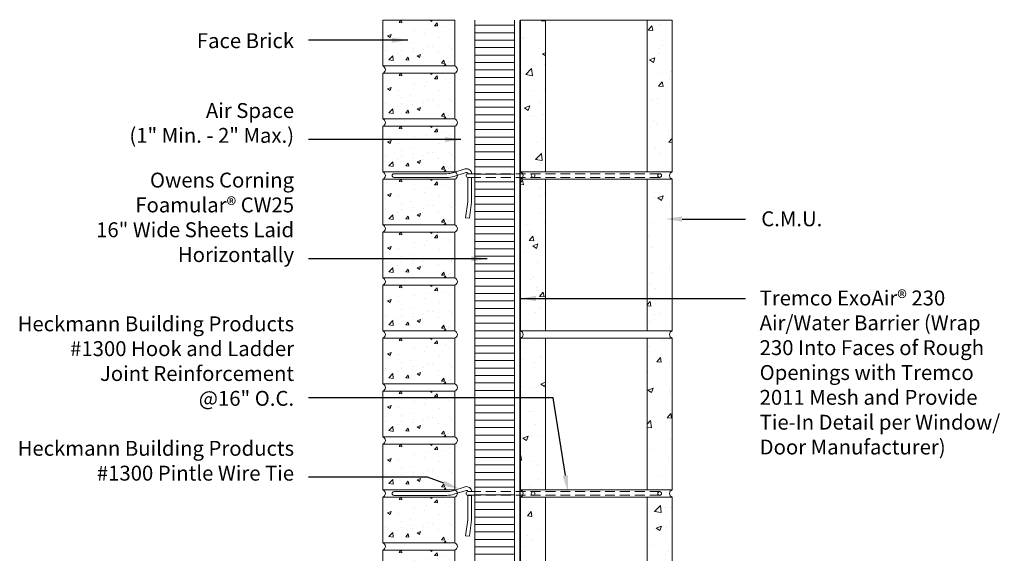
# Model space of a CAD drawing. Extents: x 2 to 55, y 10.1 to 70.
# Drawn here: x 5.5 to 55, y 43.2 to 70 of the extents above; entities that cross this region are included whole.
import ezdxf
from ezdxf import colors
from ezdxf.entities.mleader import LeaderData, LeaderLine
from ezdxf.math import Vec2, Vec3

# ---------------------------------------------------------------- set-up
doc = ezdxf.new("R2010")
doc.units = 0
doc.header["$LTSCALE"] = 2
doc.header["$MEASUREMENT"] = 0
doc.linetypes.add('DASHED', pattern=[0.75, 0.5, -0.25])
doc.linetypes.add('HIDDEN', pattern=[0.375, 0.25, -0.125])
doc.layers.get('0').update_dxf_attribs({"linetype": 'CONTINUOUS'})
for name, color, linetype, lineweight in [('a-insu-foam', 5, 'CONTINUOUS', 18), ('a-sect-patt', 6, 'CONTINUOUS', 5), ('a-wall-barr', 7, 'CONTINUOUS', 18), ('a-wall-brck', 3, 'CONTINUOUS', 18), ('a-wall-cmu', 3, 'CONTINUOUS', 18), ('a-wall-hdwr', 1, 'CONTINUOUS', 13), ('a-wall-href', 1, 'CONTINUOUS', 13), ('g-anno-text', 7, 'CONTINUOUS', 25)]:
    doc.layers.add(name, color=color, linetype=linetype, lineweight=lineweight)
doc.styles.add('O-C', font='stylu.ttf', dxfattribs={"height": 0.09375})
doc.dimstyles.new('O-C', dxfattribs={"dimscale": 8, "dimtxt": 1, "dimasz": 0.1, "dimexe": 0.1, "dimexo": 0.1, "dimgap": 0.09, "dimtad": 1, "dimdec": 4, "dimzin": 3, "dimdsep": 46, "dimlunit": 4, "dimtxsty": 'O-C', "dimcen": 0.1, "dimadec": 0, "dimazin": 0, "dimtfac": 1, "dimtdec": 4, "dimtofl": 0, "dimtmove": 2, "dimatfit": 3, "dimfxl": 1, "dimtolj": 1, "dimtzin": 3, "dimarcsym": 0})
pattern_1 = [(50, (-35.1781, -40.7346), (2.689726, -0.23532), [0.28125, -3.09375]), (355, (-35.178, -40.7346), (-0.52032, 2.82072), [0.225, -2.475]), (100.4514, (-34.954, -40.7542), (2.16941, 2.5854), [0.23903, -2.62928]), (46.184, (-35.178, -39.9846), (4.00215, -0.6207), [0.42187, -4.64062]), (96.6356, (-34.8446, -40.0363), (3.50498, 3.65294), [0.35854, -3.94393]), (351.184, (-35.178, -39.9846), (3.50498, 3.65294), [0.3375, -3.7125]), (21, (-34.8031, -40.172), (2.2384, -1.50982), [0.28125, -3.09375]), (326, (-34.803, -40.172), (0.91243, 2.71931), [0.225, -2.475]), (71.4514, (-34.6166, -40.298), (3.15083, 1.20949), [0.23903, -2.62928]), (37.5, (-35.1781, -40.7346), (0.0456, 1.248352), [0, -2.445, 0, -2.5125, 0, -2.484375]), (7.5, (-35.1781, -40.7346), (0.98651, 1.479044), [0, -1.4325, 0, -2.38875, 0, -0.946875]), (327.5, (-36.0144, -40.7346), (2.001834, -0.08458), [0, -0.9375, 0, -2.925, 0, -3.88125]), (317.5, (-36.3894, -40.7346), (2.18695, 0.375394), [0, -1.21875, 0, -1.9425, 0, -2.75625])]

# ---------------------------------------------------------------- blocks, each defined once
blk = doc.blocks.new('cmu 08')
at = {"layer": 'a-sect-patt'}
h = blk.add_hatch(dxfattribs=at)
h.set_pattern_fill('AR-CONC', color=256, scale=0.375)
h.set_pattern_definition(pattern_1)
h.paths.add_polyline_path([(0, 0.375), (0, 8), (1.25, 8), (1.25, 0.375)])
h = blk.add_hatch(dxfattribs=at)
h.set_pattern_fill('AR-CONC', color=256, scale=0.375)
h.set_pattern_definition(pattern_1)
h.paths.add_polyline_path([(6.375, 0.375), (6.375, 8), (7.625, 8), (7.625, 0.375)])
at = {"layer": 'a-wall-cmu'}
for p, q in [((1.25, 8), (6.375, 8)), ((1.25, 0.375), (6.375, 0.375))]:
    blk.add_line(p, q, dxfattribs=at)
for points in [[(0, 0.375), (0, 8), (1.25, 8), (1.25, 0.375), (0, 0.375)], [(6.375, 0.375), (6.375, 8), (7.625, 8), (7.625, 0.375), (6.375, 0.375)]]:
    blk.add_lwpolyline(points, dxfattribs=at)
for centre, start, end in [((-0.078125, 0.1875), 292.6198649, 67.3801351), ((7.703125, 0.1875), 112.6198649, 247.3801351)]:
    blk.add_arc(centre, 0.203125, start, end, dxfattribs=at)
blk = doc.blocks.new('Pintle')
for points in [[(-0.175, 0.06, -0.50533), (-0.094, 0), (0.094, 0, 0.50533), (-0.23, 0.239), (-0.855, 0.045, -0.075345), (-1.152, 0), (-3.813, 0, 1), (-3.813, -0.188), (-1.152, -0.188, 0.075345), (-0.8, -0.134)], [(0.094, -0.188), (-0.094, -0.188), (-0.094, -1.309, -0.032737), (-0.101, -1.416), (-0.206, -2.218), (-0.02, -2.243), (0.085, -1.44, 0.032737), (0.094, -1.309)]]:
    blk.add_lwpolyline(points, format="xyb", close=True)

msp = doc.modelspace()

# ---------------------------------------------------------------- hatches: boundary and pattern name
at = {"layer": 'a-sect-patt'}
h = msp.add_hatch(dxfattribs=at)
h.set_pattern_fill('AR-CONC', color=256, scale=0.25)
h.set_pattern_definition([(50, (-0.3125, 51.7083), (1.79315, -0.15688), [0.1875, -2.0625]), (355, (-0.3125, 51.7083), (-0.34688, 1.88048), [0.15, -1.65]), (100.4514, (-0.163, 51.6953), (1.44627, 1.7236), [0.15935, -1.75286]), (46.184, (-0.3125, 52.2083), (2.6681, -0.4138), [0.28125, -3.09375]), (96.636, (-0.0902, 52.1739), (2.33665, 2.4353), [0.23903, -2.62928]), (351.184, (-0.3125, 52.2083), (2.33665, 2.4353), [0.225, -2.475]), (21, (-0.0625, 52.0833), (1.49227, -1.00655), [0.1875, -2.0625]), (326, (-0.0625, 52.0833), (0.60829, 1.81288), [0.15, -1.65]), (71.4514, (0.0619, 51.9995), (2.10056, 0.80633), [0.15935, -1.75286]), (37.5, (-0.3125, 51.70833), (0.0304, 0.832235), [0, -1.63, 0, -1.675, 0, -1.65625]), (7.5, (-0.3125, 51.7083), (0.657674, 0.98603), [0, -0.955, 0, -1.5925, 0, -0.63125]), (327.5, (-0.87, 51.7083), (1.334556, -0.056387), [0, -0.625, 0, -1.95, 0, -2.5875]), (317.5, (-1.12, 51.7083), (1.457965, 0.250262), [0, -0.8125, 0, -1.295, 0, -1.8375])])
h.paths.add_polyline_path([(27.375, 70), (23.75, 70), (23.75, 67.708), (27.375, 67.708)])
h = msp.add_hatch(dxfattribs=at)
h.set_pattern_fill('ANSI31', color=256, scale=3, angle=315)
h.paths.add_polyline_path([(30.375, 70), (28.375, 70), (28.375, 39.355), (30.375, 39.891)])
h = msp.add_hatch(dxfattribs=at)
h.set_pattern_fill('AR-CONC', color=256, scale=0.25)
h.set_pattern_definition([(50, (-0.3125, 49.0417), (1.79315, -0.15688), [0.1875, -2.0625]), (355, (-0.3125, 49.0417), (-0.34688, 1.88048), [0.15, -1.65]), (100.4514, (-0.163, 49.0286), (1.44627, 1.7236), [0.15935, -1.75286]), (46.184, (-0.3125, 49.5417), (2.6681, -0.4138), [0.28125, -3.09375]), (96.636, (-0.0902, 49.5072), (2.33665, 2.4353), [0.23903, -2.62928]), (351.184, (-0.3125, 49.5417), (2.33665, 2.4353), [0.225, -2.475]), (21, (-0.0625, 49.4167), (1.49227, -1.00655), [0.1875, -2.0625]), (326, (-0.0625, 49.4167), (0.60829, 1.81288), [0.15, -1.65]), (71.4514, (0.0619, 49.3328), (2.10056, 0.80633), [0.15935, -1.75286]), (37.5, (-0.3125, 49.04167), (0.0304, 0.832235), [0, -1.63, 0, -1.675, 0, -1.65625]), (7.5, (-0.3125, 49.0417), (0.657674, 0.98603), [0, -0.955, 0, -1.5925, 0, -0.63125]), (327.5, (-0.87, 49.0417), (1.334556, -0.056387), [0, -0.625, 0, -1.95, 0, -2.5875]), (317.5, (-1.12, 49.0417), (1.457965, 0.250262), [0, -0.8125, 0, -1.295, 0, -1.8375])])
h.paths.add_polyline_path([(27.375, 67.333), (23.75, 67.333), (23.75, 65.042), (27.375, 65.042)])
h = msp.add_hatch(dxfattribs=at)
h.set_pattern_fill('AR-CONC', color=256, scale=0.25)
h.set_pattern_definition([(50, (-0.3125, 46.375), (1.79315, -0.15688), [0.1875, -2.0625]), (355, (-0.3125, 46.375), (-0.34688, 1.88048), [0.15, -1.65]), (100.4514, (-0.163, 46.362), (1.44627, 1.7236), [0.15935, -1.75286]), (46.184, (-0.3125, 46.875), (2.6681, -0.4138), [0.28125, -3.09375]), (96.636, (-0.0902, 46.8405), (2.33665, 2.4353), [0.23903, -2.62928]), (351.184, (-0.3125, 46.875), (2.33665, 2.4353), [0.225, -2.475]), (21, (-0.0625, 46.75), (1.49227, -1.00655), [0.1875, -2.0625]), (326, (-0.0625, 46.75), (0.60829, 1.81288), [0.15, -1.65]), (71.4514, (0.0619, 46.6661), (2.10056, 0.80633), [0.15935, -1.75286]), (37.5, (-0.3125, 46.375), (0.0304, 0.832235), [0, -1.63, 0, -1.675, 0, -1.65625]), (7.5, (-0.3125, 46.375), (0.657674, 0.98603), [0, -0.955, 0, -1.5925, 0, -0.63125]), (327.5, (-0.87, 46.375), (1.334556, -0.056387), [0, -0.625, 0, -1.95, 0, -2.5875]), (317.5, (-1.12, 46.375), (1.457965, 0.250262), [0, -0.8125, 0, -1.295, 0, -1.8375])])
h.paths.add_polyline_path([(27.375, 64.667), (23.75, 64.667), (23.75, 62.375), (27.375, 62.375)])
h = msp.add_hatch(dxfattribs=at)
h.set_pattern_fill('AR-CONC', color=256, scale=0.25)
h.set_pattern_definition([(50, (-0.3125, 43.7083), (1.79315, -0.15688), [0.1875, -2.0625]), (355, (-0.3125, 43.7083), (-0.34688, 1.88048), [0.15, -1.65]), (100.4514, (-0.163, 43.6953), (1.44627, 1.7236), [0.15935, -1.75286]), (46.184, (-0.3125, 44.2083), (2.6681, -0.4138), [0.28125, -3.09375]), (96.636, (-0.0902, 44.1739), (2.33665, 2.4353), [0.23903, -2.62928]), (351.184, (-0.3125, 44.2083), (2.33665, 2.4353), [0.225, -2.475]), (21, (-0.0625, 44.0833), (1.49227, -1.00655), [0.1875, -2.0625]), (326, (-0.0625, 44.0833), (0.60829, 1.81288), [0.15, -1.65]), (71.4514, (0.0619, 43.9995), (2.10056, 0.80633), [0.15935, -1.75286]), (37.5, (-0.3125, 43.70833), (0.0304, 0.832235), [0, -1.63, 0, -1.675, 0, -1.65625]), (7.5, (-0.3125, 43.7083), (0.657674, 0.98603), [0, -0.955, 0, -1.5925, 0, -0.63125]), (327.5, (-0.87, 43.7083), (1.334556, -0.056387), [0, -0.625, 0, -1.95, 0, -2.5875]), (317.5, (-1.12, 43.7083), (1.457965, 0.250262), [0, -0.8125, 0, -1.295, 0, -1.8375])])
h.paths.add_polyline_path([(27.375, 62), (23.75, 62), (23.75, 59.708), (27.375, 59.708)])
h = msp.add_hatch(dxfattribs=at)
h.set_pattern_fill('AR-CONC', color=256, scale=0.25)
h.set_pattern_definition([(50, (-0.3125, 41.0417), (1.79315, -0.15688), [0.1875, -2.0625]), (355, (-0.3125, 41.0417), (-0.34688, 1.88048), [0.15, -1.65]), (100.4514, (-0.163, 41.0286), (1.44627, 1.7236), [0.15935, -1.75286]), (46.184, (-0.3125, 41.5417), (2.6681, -0.4138), [0.28125, -3.09375]), (96.636, (-0.0902, 41.5072), (2.33665, 2.4353), [0.23903, -2.62928]), (351.184, (-0.3125, 41.5417), (2.33665, 2.4353), [0.225, -2.475]), (21, (-0.0625, 41.4167), (1.49227, -1.00655), [0.1875, -2.0625]), (326, (-0.0625, 41.4167), (0.60829, 1.81288), [0.15, -1.65]), (71.4514, (0.0619, 41.3328), (2.10056, 0.80633), [0.15935, -1.75286]), (37.5, (-0.3125, 41.04167), (0.0304, 0.832235), [0, -1.63, 0, -1.675, 0, -1.65625]), (7.5, (-0.3125, 41.0417), (0.657674, 0.98603), [0, -0.955, 0, -1.5925, 0, -0.63125]), (327.5, (-0.87, 41.0417), (1.334556, -0.056387), [0, -0.625, 0, -1.95, 0, -2.5875]), (317.5, (-1.12, 41.0417), (1.457965, 0.250262), [0, -0.8125, 0, -1.295, 0, -1.8375])])
h.paths.add_polyline_path([(27.375, 59.333), (23.75, 59.333), (23.75, 57.042), (27.375, 57.042)])
h = msp.add_hatch(dxfattribs=at)
h.set_pattern_fill('AR-CONC', color=256, scale=0.25)
h.set_pattern_definition([(50, (-0.3125, 38.375), (1.79315, -0.15688), [0.1875, -2.0625]), (355, (-0.3125, 38.375), (-0.34688, 1.88048), [0.15, -1.65]), (100.4514, (-0.163, 38.362), (1.44627, 1.7236), [0.15935, -1.75286]), (46.184, (-0.3125, 38.875), (2.6681, -0.4138), [0.28125, -3.09375]), (96.636, (-0.0902, 38.8405), (2.33665, 2.4353), [0.23903, -2.62928]), (351.184, (-0.3125, 38.875), (2.33665, 2.4353), [0.225, -2.475]), (21, (-0.0625, 38.75), (1.49227, -1.00655), [0.1875, -2.0625]), (326, (-0.0625, 38.75), (0.60829, 1.81288), [0.15, -1.65]), (71.4514, (0.0619, 38.6661), (2.10056, 0.80633), [0.15935, -1.75286]), (37.5, (-0.3125, 38.375), (0.0304, 0.832235), [0, -1.63, 0, -1.675, 0, -1.65625]), (7.5, (-0.3125, 38.375), (0.657674, 0.98603), [0, -0.955, 0, -1.5925, 0, -0.63125]), (327.5, (-0.87, 38.375), (1.334556, -0.056387), [0, -0.625, 0, -1.95, 0, -2.5875]), (317.5, (-1.12, 38.375), (1.457965, 0.250262), [0, -0.8125, 0, -1.295, 0, -1.8375])])
h.paths.add_polyline_path([(27.375, 56.667), (23.75, 56.667), (23.75, 54.375), (27.375, 54.375)])
h = msp.add_hatch(dxfattribs=at)
h.set_pattern_fill('AR-CONC', color=256, scale=0.25)
h.set_pattern_definition([(50, (-0.3125, 35.7083), (1.79315, -0.15688), [0.1875, -2.0625]), (355, (-0.3125, 35.7083), (-0.34688, 1.88048), [0.15, -1.65]), (100.4514, (-0.163, 35.6953), (1.44627, 1.7236), [0.15935, -1.75286]), (46.184, (-0.3125, 36.2083), (2.6681, -0.4138), [0.28125, -3.09375]), (96.636, (-0.0902, 36.1739), (2.33665, 2.4353), [0.23903, -2.62928]), (351.184, (-0.3125, 36.2083), (2.33665, 2.4353), [0.225, -2.475]), (21, (-0.0625, 36.0833), (1.49227, -1.00655), [0.1875, -2.0625]), (326, (-0.0625, 36.0833), (0.60829, 1.81288), [0.15, -1.65]), (71.4514, (0.0619, 35.9995), (2.10056, 0.80633), [0.15935, -1.75286]), (37.5, (-0.3125, 35.70833), (0.0304, 0.832235), [0, -1.63, 0, -1.675, 0, -1.65625]), (7.5, (-0.3125, 35.7083), (0.657674, 0.98603), [0, -0.955, 0, -1.5925, 0, -0.63125]), (327.5, (-0.87, 35.7083), (1.334556, -0.056387), [0, -0.625, 0, -1.95, 0, -2.5875]), (317.5, (-1.12, 35.7083), (1.457965, 0.250262), [0, -0.8125, 0, -1.295, 0, -1.8375])])
h.paths.add_polyline_path([(27.375, 54), (23.75, 54), (23.75, 51.708), (27.375, 51.708)])
h = msp.add_hatch(dxfattribs=at)
h.set_pattern_fill('AR-CONC', color=256, scale=0.25)
h.set_pattern_definition([(50, (-0.3125, 33.0417), (1.79315, -0.15688), [0.1875, -2.0625]), (355, (-0.3125, 33.0417), (-0.34688, 1.88048), [0.15, -1.65]), (100.4514, (-0.163, 33.0286), (1.44627, 1.7236), [0.15935, -1.75286]), (46.184, (-0.3125, 33.5417), (2.6681, -0.4138), [0.28125, -3.09375]), (96.636, (-0.0902, 33.5072), (2.33665, 2.4353), [0.23903, -2.62928]), (351.184, (-0.3125, 33.5417), (2.33665, 2.4353), [0.225, -2.475]), (21, (-0.0625, 33.4167), (1.49227, -1.00655), [0.1875, -2.0625]), (326, (-0.0625, 33.4167), (0.60829, 1.81288), [0.15, -1.65]), (71.4514, (0.0619, 33.3328), (2.10056, 0.80633), [0.15935, -1.75286]), (37.5, (-0.3125, 33.04167), (0.0304, 0.832235), [0, -1.63, 0, -1.675, 0, -1.65625]), (7.5, (-0.3125, 33.0417), (0.657674, 0.98603), [0, -0.955, 0, -1.5925, 0, -0.63125]), (327.5, (-0.87, 33.0417), (1.334556, -0.056387), [0, -0.625, 0, -1.95, 0, -2.5875]), (317.5, (-1.12, 33.0417), (1.457965, 0.250262), [0, -0.8125, 0, -1.295, 0, -1.8375])])
h.paths.add_polyline_path([(27.375, 51.333), (23.75, 51.333), (23.75, 49.042), (27.375, 49.042)])
h = msp.add_hatch(dxfattribs=at)
h.set_pattern_fill('AR-CONC', color=256, scale=0.25)
h.set_pattern_definition([(50, (-0.3125, 30.375), (1.79315, -0.15688), [0.1875, -2.0625]), (355, (-0.3125, 30.375), (-0.34688, 1.88048), [0.15, -1.65]), (100.4514, (-0.163, 30.362), (1.44627, 1.7236), [0.15935, -1.75286]), (46.184, (-0.3125, 30.875), (2.6681, -0.4138), [0.28125, -3.09375]), (96.636, (-0.0902, 30.8405), (2.33665, 2.4353), [0.23903, -2.62928]), (351.184, (-0.3125, 30.875), (2.33665, 2.4353), [0.225, -2.475]), (21, (-0.0625, 30.75), (1.49227, -1.00655), [0.1875, -2.0625]), (326, (-0.0625, 30.75), (0.60829, 1.81288), [0.15, -1.65]), (71.4514, (0.0619, 30.6661), (2.10056, 0.80633), [0.15935, -1.75286]), (37.5, (-0.3125, 30.375), (0.0304, 0.832235), [0, -1.63, 0, -1.675, 0, -1.65625]), (7.5, (-0.3125, 30.375), (0.657674, 0.98603), [0, -0.955, 0, -1.5925, 0, -0.63125]), (327.5, (-0.87, 30.375), (1.334556, -0.056387), [0, -0.625, 0, -1.95, 0, -2.5875]), (317.5, (-1.12, 30.375), (1.457965, 0.250262), [0, -0.8125, 0, -1.295, 0, -1.8375])])
h.paths.add_polyline_path([(27.375, 48.667), (23.75, 48.667), (23.75, 46.375), (27.375, 46.375)])
h = msp.add_hatch(dxfattribs=at)
h.set_pattern_fill('AR-CONC', color=256, scale=0.25)
h.set_pattern_definition([(50, (-0.3125, 27.7083), (1.79315, -0.15688), [0.1875, -2.0625]), (355, (-0.3125, 27.7083), (-0.34688, 1.88048), [0.15, -1.65]), (100.4514, (-0.163, 27.6953), (1.44627, 1.7236), [0.15935, -1.75286]), (46.184, (-0.3125, 28.2083), (2.6681, -0.4138), [0.28125, -3.09375]), (96.636, (-0.0902, 28.1739), (2.33665, 2.4353), [0.23903, -2.62928]), (351.184, (-0.3125, 28.2083), (2.33665, 2.4353), [0.225, -2.475]), (21, (-0.0625, 28.0833), (1.49227, -1.00655), [0.1875, -2.0625]), (326, (-0.0625, 28.0833), (0.60829, 1.81288), [0.15, -1.65]), (71.4514, (0.0619, 27.9995), (2.10056, 0.80633), [0.15935, -1.75286]), (37.5, (-0.3125, 27.70833), (0.0304, 0.832235), [0, -1.63, 0, -1.675, 0, -1.65625]), (7.5, (-0.3125, 27.7083), (0.657674, 0.98603), [0, -0.955, 0, -1.5925, 0, -0.63125]), (327.5, (-0.87, 27.7083), (1.334556, -0.056387), [0, -0.625, 0, -1.95, 0, -2.5875]), (317.5, (-1.12, 27.7083), (1.457965, 0.250262), [0, -0.8125, 0, -1.295, 0, -1.8375])])
h.paths.add_polyline_path([(27.375, 46), (23.75, 46), (23.75, 43.708), (27.375, 43.708)])
h = msp.add_hatch(dxfattribs=at)
h.set_pattern_fill('AR-CONC', color=256, scale=0.25)
h.set_pattern_definition([(50, (-0.3125, 25.0417), (1.79315, -0.15688), [0.1875, -2.0625]), (355, (-0.3125, 25.0417), (-0.34688, 1.88048), [0.15, -1.65]), (100.4514, (-0.163, 25.0286), (1.44627, 1.7236), [0.15935, -1.75286]), (46.184, (-0.3125, 25.5417), (2.6681, -0.4138), [0.28125, -3.09375]), (96.636, (-0.0902, 25.5072), (2.33665, 2.4353), [0.23903, -2.62928]), (351.184, (-0.3125, 25.5417), (2.33665, 2.4353), [0.225, -2.475]), (21, (-0.0625, 25.4167), (1.49227, -1.00655), [0.1875, -2.0625]), (326, (-0.0625, 25.4167), (0.60829, 1.81288), [0.15, -1.65]), (71.4514, (0.0619, 25.3328), (2.10056, 0.80633), [0.15935, -1.75286]), (37.5, (-0.3125, 25.04167), (0.0304, 0.832235), [0, -1.63, 0, -1.675, 0, -1.65625]), (7.5, (-0.3125, 25.0417), (0.657674, 0.98603), [0, -0.955, 0, -1.5925, 0, -0.63125]), (327.5, (-0.87, 25.0417), (1.334556, -0.056387), [0, -0.625, 0, -1.95, 0, -2.5875]), (317.5, (-1.12, 25.0417), (1.457965, 0.250262), [0, -0.8125, 0, -1.295, 0, -1.8375])])
h.paths.add_polyline_path([(27.375, 43.333), (23.75, 43.333), (23.75, 41.042), (27.375, 41.042)])

# ---------------------------------------------------------------- linework, layer by layer
at = {"layer": 'a-insu-foam'}
msp.add_lwpolyline([(30.375, 70), (30.375, 39.891), (28.375, 39.355), (28.375, 70)], dxfattribs=at)
at = {"layer": 'a-wall-barr', "linetype": 'DASHED', "const_width": 0.0625}
msp.add_lwpolyline([(38.312, 30.344), (30.656, 30.344), (30.656, 70)], dxfattribs=at)
at = {"layer": 'a-wall-brck'}
for points in [[(27.375, 70), (23.75, 70), (23.75, 67.708), (27.375, 67.708)], [(27.375, 67.333), (23.75, 67.333), (23.75, 65.042), (27.375, 65.042)], [(27.375, 64.667), (23.75, 64.667), (23.75, 62.375), (27.375, 62.375)], [(27.375, 62), (23.75, 62), (23.75, 59.708), (27.375, 59.708)], [(27.375, 59.333), (23.75, 59.333), (23.75, 57.042), (27.375, 57.042)], [(27.375, 56.667), (23.75, 56.667), (23.75, 54.375), (27.375, 54.375)], [(27.375, 54), (23.75, 54), (23.75, 51.708), (27.375, 51.708)], [(27.375, 51.333), (23.75, 51.333), (23.75, 49.042), (27.375, 49.042)], [(27.375, 48.667), (23.75, 48.667), (23.75, 46.375), (27.375, 46.375)], [(27.375, 46), (23.75, 46), (23.75, 43.708), (27.375, 43.708)], [(27.375, 43.333), (23.75, 43.333), (23.75, 41.042), (27.375, 41.042)]]:
    msp.add_lwpolyline(points, close=True, dxfattribs=at)
for centre in [(23.672, 67.521), (27.297, 67.521), (23.672, 64.854), (27.297, 64.854), (23.672, 62.187), (27.297, 62.187), (23.672, 59.521), (27.297, 59.521), (23.672, 56.854), (27.297, 56.854), (23.672, 54.187), (27.297, 54.187), (23.672, 51.521), (27.297, 51.521), (23.672, 48.854), (27.297, 48.854), (23.672, 46.187), (27.297, 46.187), (23.672, 43.521), (27.297, 43.521)]:
    msp.add_arc(centre, 0.203, 292.6199, 67.3801, dxfattribs=at)
at = {"layer": 'a-wall-href', "linetype": 'HIDDEN'}
for p, q in [((37.687, 62.281), (28.375, 62.281)), ((37.687, 62.094), (28.375, 62.094)), ((37.687, 46.281), (28.375, 46.281)), ((37.687, 46.094), (28.375, 46.094))]:
    msp.add_line(p, q, dxfattribs=at)
at = {"layer": 'a-wall-href'}
for points in [[(28.375, 62.281), (28.031, 62.281, 1), (28.031, 62.094), (28.375, 62.094)], [(28.375, 46.281), (28.031, 46.281, 1), (28.031, 46.094), (28.375, 46.094)]]:
    msp.add_lwpolyline(points, format="xyb", close=True, dxfattribs=at)
for centre in [(31.312, 62.187), (37.687, 62.187), (31.312, 46.187), (37.687, 46.187)]:
    msp.add_circle(centre, 0.0938, dxfattribs=at)

# ---------------------------------------------------------------- block references
at = {"layer": 'a-wall-cmu'}
for p in [(30.687, 62), (30.687, 54), (30.687, 46), (30.687, 38)]:
    msp.add_blockref('cmu 08', p, dxfattribs=at)
at = {"layer": 'a-wall-hdwr'}
for p in [(28.125, 62.281), (28.125, 46.281)]:
    msp.add_blockref('Pintle', p, dxfattribs=at)

# ---------------------------------------------------------------- texts
at = {"layer": 'g-anno-text', "char_height": 0.75, "style": 'O-C'}
for s, insert, attachment_point in [('\\A1;Face Brick', (19.28, 68.6), 9), ('Air Space \\P(1" Min. - 2" Max.)', (19.28, 63.6), 9), ('Owens Corning \\PFoamular® CW25\\P16" Wide Sheets Laid \\PHorizontally\\P', (19.28, 57.6), 9), ('Tremco ExoAir® 230 \\PAir/Water Barrier (Wrap \\P230 Into Faces of Rough \\POpenings with Tremco \\P2011 Mesh and Provide \\PTie-In Detail per Window/\\PDoor Manufacturer)', (42.72, 56.4), 1), ('Heckmann Building Products \\P#1300 Hook and Ladder \\PJoint Reinforcement \\P@16" O.C.{\\H1.0833x; }', (19.28, 50.6), 9), ('Heckmann Building Products\\P#1300 Pintle Wire Tie', (19.28, 46.6), 9)]:
    msp.add_mtext(s, dxfattribs=dict(at, insert=insert, attachment_point=attachment_point))

# ---------------------------------------------------------------- leaders
at = {"layer": 'g-anno-text', "annotation_type": 0, "has_hookline": 1}
for points, hookline_direction, text_width in [([(25, 69), (20, 69)], 1, 5.033), ([(27.675, 64), (20, 64)], 1, 8.875), ([(30.656, 56), (42, 56)], 0, 12.318)]:
    msp.add_leader(points, dimstyle='O-C', override={"dimgap": 0.09, "dimtad": 0}, dxfattribs=dict(at, hookline_direction=hookline_direction, text_width=text_width))
at = {"layer": 'g-anno-text'}
msp.add_leader([(29, 58), (20, 58)], dimstyle='O-C', override={"dimgap": 0.09, "dimtad": 0}, dxfattribs=at)
ml = msp.add_multileader_mtext('Standard', dxfattribs=at)
ml.set_content('C.M.U.', color=256, style='O-C')
ml.set_leader_properties(color=256, linetype='ByLayer', lineweight=-1)
ml.build(insert=Vec2(0, 0))
ml.multileader.update_dxf_attribs({"text_right_attachment_type": 3, "dogleg_length": 0, "arrow_head_size": 0.812, "scale": 8})
ctx = ml.context
ctx.base_point, ctx.scale, ctx.char_height, ctx.arrow_head_size, ctx.landing_gap_size, ctx.plane_origin = Vec3(42, 60), 8, 0.75, 0.812, 0.8, Vec3(38, 60)
ctx.right_attachment = 3
notes = []
notes.append((ctx, [(0, (1, 1, 0), (42, 60), (1, 0), 0, [(0, [(38, 60)], 0, [])])]))
ctx.mtext.insert, ctx.mtext.flow_direction = Vec3(42.8, 60.386), 5
ml = msp.add_multileader_mtext('Standard', dxfattribs=at)
ml.set_content('', color=256, style='O-C')
ml.set_leader_properties(color=256, linetype='ByLayer', lineweight=-1)
ml.build(insert=Vec2(0, 0))
ml.multileader.update_dxf_attribs({"text_right_attachment_type": 3, "dogleg_length": 1.5, "arrow_head_size": 0.812, "scale": 8})
ctx = ml.context
ctx.base_point, ctx.scale, ctx.char_height, ctx.arrow_head_size, ctx.landing_gap_size, ctx.plane_origin = Vec3(18.4, 51), 8, 0.75, 0.812, 0.8, Vec3(33.062, 46.281)
ctx.right_attachment, ctx.text_align_type = 3, 2
notes.append((ctx, [(0, (1, 1, 0), (32.332, 51), (-1, 0), 12.332, [(0, [(33.062, 46.281)], 0, [])])]))
ctx.mtext.insert, ctx.mtext.alignment, ctx.mtext.flow_direction = Vec3(19.2, 51.375), 3, 5
ml = msp.add_multileader_mtext('Standard', dxfattribs=at)
ml.set_content('', color=256, style='O-C')
ml.set_leader_properties(color=256, linetype='ByLayer', lineweight=-1)
ml.build(insert=Vec2(0, 0))
ml.multileader.update_dxf_attribs({"text_right_attachment_type": 3, "dogleg_length": 0.75, "arrow_head_size": 0.812, "scale": 8})
ctx = ml.context
ctx.base_point, ctx.scale, ctx.char_height, ctx.arrow_head_size, ctx.landing_gap_size, ctx.plane_origin = Vec3(18.4, 47), 8, 0.75, 0.812, 0.8, Vec3(27.707, 46.423)
ctx.right_attachment, ctx.text_align_type = 3, 2
notes.append((ctx, [(0, (1, 1, 0), (26, 47), (-1, 0), 6, [(0, [(27.582, 46.423)], 0, [])])]))
ctx.mtext.insert, ctx.mtext.alignment, ctx.mtext.flow_direction = Vec3(19.2, 47.375), 3, 5
for ctx, leaders in notes:
    for number, flags, end, landing, length, lines in leaders:
        leader = LeaderData()
        leader.index, (leader.has_last_leader_line, leader.has_dogleg_vector, leader.attachment_direction) = number, flags
        leader.last_leader_point, leader.dogleg_vector, leader.dogleg_length = Vec3(end), Vec3(landing), length
        for number, points, colour, breaks in lines:
            line = LeaderLine()
            line.index, line.vertices, line.color, line.breaks = number, Vec3.list(points), colors.encode_raw_color(colour), breaks
            leader.lines.append(line)
        ctx.leaders.append(leader)

doc.saveas('drawing.dxf')
